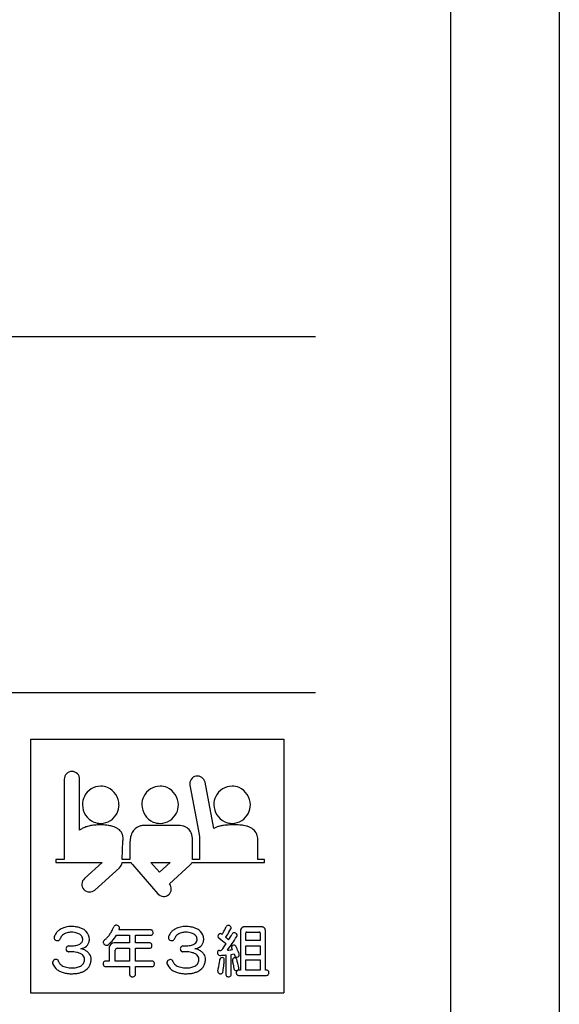
# Model space of a CAD drawing. Extents: x 285 to 582, y -9 to 201.
# Drawn here: x 541 to 582, y 55 to 130 of the extents above; entities that cross this region are included whole.
import ezdxf

# ---------------------------------------------------------------- set-up
doc = ezdxf.new("R2010")
doc.units = 0
for name, color, linetype in [('本体2', 11, 'CONTINUOUS'), ('枠横ライン', 9, 'CONTINUOUS'), ('注釈', 2, 'CONTINUOUS')]:
    doc.layers.add(name, color=color, linetype=linetype)

msp = doc.modelspace()

# ---------------------------------------------------------------- linework, layer by layer
at = {"layer": '本体2', "linetype": 'CONTINUOUS'}
for p, q in [((541.51, 75.056), (561.01, 75.056)), ((541.51, 75.056), (541.51, 55.556)), ((561.01, 75.056), (561.01, 55.556)), ((541.51, 55.556), (561.01, 55.556))]:
    msp.add_line(p, q, dxfattribs=at)
at = {"layer": '本体2'}
for p, q in [((544.109, 71.981), (544.109, 66.404)), ((545.297, 68.052), (545.297, 71.981)), ((553.784, 71.521), (554.368, 68.431)), ((555.626, 68.186), (554.951, 71.743)), ((552.815, 68.431), (550.375, 68.431)), ((554.368, 68.431), (554.527, 67.576)), ((557.186, 68.463), (557.093, 68.463)), ((554.527, 67.576), (554.526, 66.911)), ((548.57, 65.801), (548.634, 67.25)), ((549.171, 67.037), (549.171, 65.801)), ((553.987, 65.801), (553.987, 67.259)), ((554.526, 66.911), (554.526, 65.801)), ((559.026, 65.801), (559.026, 67.227)), ((544.109, 66.404), (544.102, 65.801)), ((544.102, 65.801), (543.467, 65.801)), ((543.467, 65.801), (543.467, 65.58)), ((543.467, 65.58), (546.433, 65.58)), ((547.043, 65.58), (545.668, 64.342)), ((546.433, 65.58), (546.821, 65.564)), ((546.463, 63.459), (548.364, 65.17)), ((546.86, 65.58), (547.043, 65.58)), ((548.56, 65.58), (549.254, 65.58)), ((549.171, 65.801), (548.57, 65.801)), ((549.357, 65.411), (551.322, 63.161)), ((551.445, 64.826), (550.787, 65.58)), ((550.787, 65.58), (552.265, 65.58)), ((552.265, 65.58), (551.445, 64.826)), ((552.226, 63.931), (553.787, 65.364)), ((553.936, 65.58), (559.533, 65.58)), ((554.526, 65.801), (553.987, 65.801)), ((559.533, 65.801), (559.026, 65.801)), ((559.533, 65.58), (559.533, 65.801)), ((559.284, 60.622), (558.004, 60.622)), ((548.128, 59.976), (549.148, 59.976)), ((550.776, 60.389), (548.326, 60.389)), ((549.148, 59.976), (549.148, 59.391)), ((549.602, 59.391), (549.602, 59.976)), ((549.602, 59.976), (550.776, 59.976)), ((557.687, 60.306), (557.687, 57.287)), ((558.101, 59.571), (558.101, 60.161)), ((558.167, 60.226), (559.121, 60.226)), ((559.187, 60.161), (559.187, 59.571)), ((559.601, 57.287), (559.601, 60.306)), ((549.148, 59.391), (547.96, 59.391)), ((550.684, 59.391), (549.602, 59.391)), ((559.187, 59.571), (558.101, 59.571)), ((558.101, 58.471), (558.101, 59.175)), ((558.101, 59.175), (559.187, 59.175)), ((559.187, 59.175), (559.187, 58.471)), ((547.573, 58.995), (547.573, 57.996)), ((548.04, 57.996), (548.04, 58.836)), ((548.176, 58.977), (549.148, 58.977)), ((549.148, 58.977), (549.148, 57.996)), ((549.602, 57.996), (549.602, 58.977)), ((549.602, 58.977), (550.684, 58.977)), ((556.556, 58.462), (556.556, 56.966)), ((556.961, 56.966), (556.961, 58.51)), ((559.187, 58.471), (558.101, 58.471)), ((547.573, 57.996), (547.283, 57.996)), ((547.283, 57.573), (549.148, 57.573)), ((549.148, 57.996), (548.04, 57.996)), ((549.148, 57.573), (549.148, 56.962)), ((550.873, 57.996), (549.602, 57.996)), ((549.602, 56.962), (549.602, 57.573)), ((549.602, 57.573), (550.873, 57.573)), ((558.101, 57.287), (558.101, 58.075)), ((558.101, 58.075), (559.187, 58.075)), ((559.187, 58.075), (559.187, 57.287)), ((557.687, 57.287), (557.537, 57.287)), ((557.537, 56.891), (559.693, 56.891)), ((559.187, 57.287), (558.101, 57.287)), ((559.693, 57.287), (559.601, 57.287))]:
    msp.add_line(p, q, dxfattribs=at)
for centre, radius, start, end in [((544.703, 71.98), 0.594, 89.99663, 179.99672), ((544.703, 71.981), 0.594, 359.99996, 90.00005), ((554.368, 71.632), 0.594, 100.74507, 190.73322), ((554.349, 71.605), 0.617, 12.83895, 98.63423), ((546.941, 70.021), 1.429, 90.81053, 153.7468), ((546.922, 70.065), 1.385, 67.43887, 90.03047), ((546.849, 69.993), 1.479, 0.87447, 65.9181), ((551.515, 70.021), 1.429, 90.81042, 153.74478), ((551.496, 70.065), 1.385, 67.43892, 90.03007), ((551.424, 69.993), 1.479, 0.87434, 65.9146), ((557.058, 70.021), 1.429, 90.81069, 153.74823), ((557.038, 70.065), 1.385, 67.43882, 90.03088), ((556.966, 69.993), 1.479, 0.88074, 65.91339), ((546.965, 70.018), 1.451, 154.05229, 180.08994), ((551.536, 70.019), 1.449, 154.02628, 180.11302), ((557.081, 70.018), 1.451, 154.05238, 180.08912), ((546.993, 70.039), 1.48, 180.87406, 245.90671), ((546.876, 70.014), 1.453, 334.06467, 0.08015), ((551.567, 70.039), 1.48, 180.87418, 245.91021), ((551.45, 70.014), 1.452, 334.06467, 0.08309), ((557.109, 70.037), 1.479, 180.82732, 244.56922), ((556.992, 70.014), 1.453, 334.06476, 0.07933), ((546.901, 70.01), 1.429, 270.81081, 333.75664), ((551.475, 70.01), 1.429, 270.81092, 333.75865), ((557.017, 70.01), 1.429, 270.81083, 333.75538), ((546.298, 66.758), 1.637, 114.48747, 124.38546), ((546.483, 66.323), 2.11, 105.79075, 114.16779), ((546.657, 65.651), 2.804, 98.27274, 105.48115), ((546.785, 64.629), 3.833, 91.75247, 97.95792), ((546.92, 69.965), 1.383, 247.4253, 270.03778), ((546.851, 61.964), 6.5, 89.56666, 91.62123), ((546.947, 54.698), 13.765, 89.83298, 90.19532), ((546.973, 64.168), 4.296, 87.7929, 89.80141), ((547.026, 65.204), 3.258, 81.90239, 88.03204), ((547.156, 66.042), 2.41, 75.341, 82.14574), ((547.303, 66.586), 1.847, 69.38673, 75.4976), ((547.477, 67.019), 1.381, 59.98871, 69.7952), ((547.654, 67.309), 1.04, 47.57806, 60.45924), ((550.223, 67.425), 0.988, 111.43951, 152.55457), ((550.313, 67.157), 1.271, 99.34544, 110.76282), ((550.373, 66.72), 1.711, 89.92531, 98.95137), ((551.494, 69.965), 1.383, 247.42536, 270.03807), ((552.825, 66.547), 1.885, 83.27193, 90.30564), ((552.89, 67.029), 1.399, 74.52765, 83.61023), ((552.991, 67.362), 1.051, 62.17131, 74.96544), ((553.084, 67.528), 0.86, 35.48531, 62.47089), ((556.376, 66.954), 1.443, 112.17909, 121.32414), ((556.552, 66.487), 1.941, 103.76747, 111.78584), ((556.742, 65.64), 2.81, 97.41856, 103.42705), ((556.885, 64.482), 3.976, 94.15717, 97.30801), ((557.037, 69.967), 1.385, 246.01359, 270.02124), ((557.004, 62.645), 5.817, 91.45814, 94.01572), ((557.084, 59.175), 9.289, 89.94656, 91.40552), ((557.269, 53.215), 15.248, 89.80265, 90.3135), ((557.31, 62.304), 6.16, 88.17228, 89.88837), ((557.393, 64.56), 3.902, 84.87306, 88.33323), ((557.488, 65.58), 2.878, 81.32002, 84.94745), ((557.61, 66.323), 2.125, 75.51075, 81.55497), ((557.764, 66.874), 1.553, 66.9555, 75.89873), ((557.921, 67.223), 1.17, 55.667, 67.35917), ((558.048, 67.399), 0.953, 29.08892, 56.01416), ((546.166, 66.964), 1.393, 124.70759, 128.6283), ((547.786, 67.445), 0.851, 26.64223, 47.94216), ((547.721, 67.421), 0.92, 9.99589, 26.16402), ((547.491, 67.387), 1.152, 359.95461, 9.69063), ((551.321, 67.076), 2.149, 170.22181, 177.54058), ((550.811, 67.172), 1.631, 162.23572, 170.52326), ((550.46, 67.294), 1.258, 152.20207, 162.62363), ((552.944, 67.445), 1.022, 19.16423, 34.74343), ((552.58, 67.332), 1.403, 8.28712, 18.6332), ((552.004, 67.262), 1.984, 359.92526, 7.9054), ((557.934, 67.344), 1.08, 16.66198, 28.69677), ((557.682, 67.275), 1.341, 7.72405, 16.38809), ((557.277, 67.229), 1.749, 359.95587, 7.44497), ((547.598, 67.39), 1.046, 352.29175, 359.77009), ((551.864, 67.039), 2.693, 177.26154, 180.04025), ((546.229, 67.069), 1.618, 291.47249, 292.95414), ((547.96, 65.614), 0.6, 312.26216, 356.72258), ((549.81, 65.803), 0.599, 201.89077, 220.91544), ((553.387, 65.799), 0.591, 312.61253, 338.22385), ((546.065, 63.9), 0.594, 131.98272, 221.98183), ((551.739, 63.554), 0.616, 313.13155, 37.73656), ((546.065, 63.9), 0.594, 221.98516, 311.98877), ((551.771, 63.583), 0.617, 223.21955, 309.02198), ((544.59, 59.106), 1.538, 102.96331, 117.87534), ((544.66, 58.855), 1.798, 89.75458, 103.34432), ((544.669, 58.218), 2.435, 81.24838, 90.02936), ((544.74, 58.745), 1.904, 72.12951, 80.95443), ((540.842, 63.562), 7.66, 335.86564, 337.54049), ((548.089, 60.566), 0.182, 127.28293, 157.64116), ((548.104, 60.538), 0.214, 100.00815, 125.91955), ((548.113, 60.457), 0.295, 57.78915, 98.87027), ((548.149, 60.511), 0.23, 39.08107, 58.20976), ((548.192, 60.543), 0.176, 5.63813, 39.89051), ((553.398, 59.093), 1.552, 102.46418, 117.30022), ((553.463, 58.849), 1.804, 89.77538, 102.82447), ((553.472, 58.218), 2.435, 81.24855, 90.0293), ((553.543, 58.744), 1.904, 72.13088, 80.95305), ((549.055, 64.256), 8.357, 330.67418, 334.39281), ((556.763, 60.566), 0.189, 150.57424, 155.40997), ((556.73, 60.587), 0.15, 114.07611, 151.46998), ((556.739, 60.557), 0.181, 87.38445, 112.6184), ((556.731, 60.488), 0.25, 48.04557, 86.30109), ((556.767, 60.525), 0.199, 27.60824, 48.56867), ((556.807, 60.545), 0.154, 356.55102, 28.2323), ((557.977, 60.267), 0.354, 99.16322, 112.80456), ((558.003, 60.088), 0.535, 89.86865, 98.77961), ((559.289, 60.132), 0.491, 80.82238, 90.52935), ((559.315, 60.279), 0.342, 70.23031, 81.16984), ((559.35, 60.371), 0.242, 23.83021, 70.64382), ((543.976, 59.712), 0.65, 156.63851, 173.84754), ((544.111, 59.66), 0.794, 142.15242, 157.04186), ((544.284, 59.537), 1.006, 129.98189, 142.65059), ((544.453, 59.349), 1.259, 117.51635, 130.36943), ((544.257, 59.616), 0.461, 146.02964, 162.85211), ((544.367, 59.535), 0.598, 131.47588, 145.43807), ((544.498, 59.373), 0.806, 117.08868, 130.83211), ((544.603, 59.152), 1.051, 104.91486, 116.68657), ((544.663, 58.881), 1.328, 89.96481, 104.41647), ((544.671, 58.584), 1.625, 82.18298, 90.27986), ((544.734, 58.979), 1.225, 72.92577, 82.56549), ((544.828, 59.269), 0.92, 64.00267, 73.23695), ((544.934, 59.474), 0.689, 53.19653, 64.38872), ((544.867, 59.162), 1.467, 61.31343, 71.83197), ((545.037, 59.607), 0.521, 40.06229, 53.61275), ((545.124, 59.675), 0.411, 0.14503, 40.47035), ((545.038, 59.49), 1.098, 45.16106, 60.92937), ((545.21, 59.683), 0.84, 359.82438, 44.1707), ((546.068, 61.116), 1.886, 315.55146, 324.59331), ((545.858, 61.248), 2.134, 324.96363, 332.25377), ((544.682, 61.851), 3.456, 332.48051, 335.71774), ((545.939, 61.28), 2.548, 316.63022, 329.20478), ((548.674, 60.288), 0.362, 159.87141, 163.8297), ((544.652, 61.8), 3.934, 339.35663, 340.19887), ((548.056, 60.563), 0.313, 342.11723, 344.02582), ((548.165, 60.545), 0.203, 340.47123, 4.31339), ((550.777, 60.189), 0.2, 85.30475, 90.0642), ((550.777, 60.158), 0.182, 269.84489, 298.59788), ((550.782, 60.224), 0.165, 55.23048, 86.14383), ((550.781, 60.142), 0.166, 300.00266, 325.49741), ((550.763, 60.206), 0.191, 24.42753, 53.6174), ((550.747, 60.167), 0.209, 325.02612, 345.67561), ((550.699, 60.182), 0.259, 345.16113, 23.4668), ((552.781, 59.712), 0.652, 155.71914, 173.84152), ((552.925, 59.654), 0.807, 141.45116, 156.15391), ((553.099, 59.526), 1.023, 129.38064, 141.89647), ((553.264, 59.336), 1.275, 116.97653, 129.72406), ((553.06, 59.616), 0.461, 146.02964, 162.85211), ((553.169, 59.535), 0.598, 131.47588, 145.43807), ((553.3, 59.373), 0.806, 117.08868, 130.83211), ((553.405, 59.152), 1.051, 104.91486, 116.68657), ((553.465, 58.881), 1.328, 89.96481, 104.41647), ((553.475, 58.596), 1.613, 81.76496, 90.30975), ((553.541, 58.995), 1.209, 72.42313, 82.14108), ((553.637, 59.284), 0.903, 63.38393, 72.73353), ((553.743, 59.485), 0.676, 52.44176, 63.78348), ((553.67, 59.162), 1.468, 61.31426, 71.83187), ((553.845, 59.612), 0.514, 39.1775, 52.8458), ((553.927, 59.676), 0.411, 0.12892, 39.47645), ((553.838, 59.485), 1.103, 45.92266, 60.92278), ((554.009, 59.682), 0.844, 359.93011, 44.9761), ((556.131, 59.895), 0.188, 178.04922, 230.32478), ((556.171, 59.887), 0.228, 139.90969, 176.42542), ((556.151, 59.906), 0.201, 115.22863, 140.56017), ((556.134, 59.946), 0.157, 77.51111, 115.87182), ((556.123, 59.919), 0.186, 53.17394, 76.18558), ((556.114, 59.887), 0.218, 49.56245, 56.22224), ((556.392, 60.222), 0.218, 230.96239, 235.8783), ((551.956, 62.644), 5.038, 328.89507, 330.49726), ((552.298, 62.76), 5.163, 325.30893, 327.39261), ((548.707, 65.077), 9.436, 327.28914, 330.73259), ((544.885, 67.713), 14.758, 323.0235, 327.93873), ((548.511, 64.9), 9.804, 327.40879, 330.50051), ((556.785, 60.55), 0.176, 330.88161, 355.27273), ((557.192, 59.995), 0.167, 124.76165, 152.13658), ((557.2, 59.976), 0.186, 94.93735, 123.44486), ((557.201, 59.912), 0.25, 63.37542, 93.88069), ((557.218, 59.94), 0.217, 39.54143, 64.2144), ((557.264, 59.976), 0.158, 346.945, 40.24354), ((557.21, 59.994), 0.216, 327.69297, 345.56389), ((558.177, 60.31), 0.49, 170.81155, 180.53706), ((558.031, 60.336), 0.342, 160.24195, 171.16273), ((557.938, 60.371), 0.242, 113.82039, 160.65268), ((558.201, 60.161), 0.1, 166.08559, 180.46284), ((558.157, 60.171), 0.0555, 130.12522, 165.40352), ((558.155, 60.17), 0.0557, 99.85032, 127.48097), ((558.165, 60.128), 0.0987, 89.30927, 101.42794), ((559.122, 60.126), 0.1, 76.08536, 90.46261), ((559.132, 60.17), 0.0554, 40.10362, 75.44726), ((559.13, 60.172), 0.0558, 9.88239, 37.47012), ((559.089, 60.162), 0.0989, 359.32764, 11.42162), ((559.246, 60.332), 0.353, 9.15256, 22.81081), ((559.067, 60.307), 0.534, 359.86816, 8.78323), ((543.485, 59.763), 0.156, 173.03172, 197.55585), ((543.504, 59.773), 0.177, 198.7536, 222.49601), ((543.555, 59.826), 0.251, 223.54891, 241.20865), ((543.599, 59.916), 0.351, 242.00846, 267.16), ((543.599, 59.864), 0.298, 266.60484, 283.1599), ((543.618, 59.79), 0.222, 282.77818, 297.20931), ((543.648, 59.735), 0.159, 296.57949, 350.08327), ((544.197, 59.639), 0.398, 163.41743, 170.0747), ((544.454, 58.958), 0.202, 124.23087, 149.47909), ((544.434, 58.98), 0.173, 88.1786, 122.95161), ((544.498, 62.915), 3.762, 269.10468, 273.4639), ((544.566, 61.611), 2.457, 273.71226, 278.39909), ((544.682, 60.784), 1.622, 278.6319, 285.10002), ((544.828, 60.216), 1.036, 285.47426, 294.01379), ((544.973, 59.877), 0.667, 294.48891, 306.40737), ((545.093, 59.706), 0.458, 307.06043, 323.0192), ((545.145, 59.66), 0.389, 323.75075, 355.3493), ((545.044, 59.676), 0.491, 354.53372, 0.10063), ((545.352, 59.657), 0.695, 302.34499, 339.91467), ((545.258, 59.68), 0.792, 340.64419, 0.03344), ((547.265, 59.443), 0.159, 149.3146, 196.48806), ((547.32, 59.456), 0.215, 195.5397, 215.52476), ((547.299, 59.418), 0.202, 128.76437, 148.05236), ((547.371, 59.491), 0.278, 215.29353, 265.11335), ((545.027, 62.212), 3.4, 309.13188, 310.81887), ((545.629, 61.531), 2.491, 310.58084, 315.79638), ((547.36, 59.445), 0.231, 267.00583, 309.73835), ((545.519, 61.697), 3.14, 309.29573, 316.3631), ((547.972, 58.991), 0.4, 91.67909, 170.63063), ((550.684, 59.19), 0.2, 85.30475, 90.0642), ((550.69, 59.225), 0.165, 55.23048, 86.14383), ((550.671, 59.207), 0.191, 24.42754, 53.61741), ((550.655, 59.169), 0.209, 325.02616, 345.67564), ((550.607, 59.183), 0.259, 345.16109, 23.46676), ((552.288, 59.763), 0.156, 173.03181, 197.55594), ((552.307, 59.773), 0.177, 198.74148, 222.49636), ((552.358, 59.827), 0.251, 223.56813, 241.18162), ((552.402, 59.916), 0.351, 242.00846, 267.16), ((552.402, 59.864), 0.298, 266.60484, 283.1599), ((552.421, 59.79), 0.222, 282.77818, 297.20931), ((552.451, 59.735), 0.159, 296.57949, 350.08327), ((553, 59.639), 0.398, 163.41743, 170.0747), ((553.256, 58.958), 0.202, 124.23087, 149.47909), ((553.236, 58.98), 0.173, 88.1786, 122.95161), ((553.301, 62.915), 3.762, 269.10468, 273.4639), ((553.369, 61.611), 2.457, 273.71226, 278.39909), ((553.484, 60.783), 1.621, 278.63002, 285.10134), ((553.63, 60.216), 1.036, 285.47429, 294.01268), ((553.776, 59.877), 0.667, 294.48902, 306.40542), ((553.904, 59.694), 0.443, 307.04825, 329.94871), ((553.943, 59.662), 0.394, 331.20122, 356.5314), ((553.844, 59.676), 0.494, 355.63072, 0.0809), ((554.155, 59.657), 0.695, 302.34323, 339.9147), ((554.061, 59.68), 0.792, 340.64228, 0.03358), ((556.162, 59.926), 0.232, 229.31681, 232.17366), ((528.097, 23.192), 45.996, 51.75569, 52.62291), ((545.503, 66.587), 13.241, 324.07658, 326.69099), ((551.146, 53.472), 8.333, 48.91809, 49.6407), ((552.474, 54.98), 6.324, 47.19003, 49.00581), ((557.154, 59.056), 0.162, 149.31211, 198.14766), ((557.177, 59.034), 0.193, 99.62228, 147.42652), ((557.174, 59.063), 0.164, 48.18108, 100.05178), ((557.145, 59.038), 0.202, 25.91474, 46.71744), ((548.34, 54.823), 9.964, 23.12644, 25.58801), ((544.518, 58.926), 0.274, 150.50068, 180.67491), ((544.485, 58.922), 0.241, 179.88042, 204.30032), ((544.432, 58.896), 0.182, 203.69713, 252.03436), ((544.444, 58.948), 0.235, 253.2136, 271.05923), ((544.503, 54.603), 4.111, 89.23248, 90.76523), ((544.533, 55.66), 3.053, 83.937, 89.53873), ((544.647, 56.636), 2.07, 78.16726, 84.21606), ((544.775, 57.221), 1.472, 72.50557, 78.36542), ((544.89, 57.577), 1.097, 66.59238, 72.66523), ((545.015, 57.853), 0.794, 57.64148, 66.94945), ((545.211, 59.961), 1.032, 279.23711, 287.72263), ((545.141, 57.68), 1.284, 65.52868, 79.42442), ((545.131, 58.029), 0.584, 46.30544, 58.01109), ((545.28, 59.765), 0.824, 287.24842, 302.55909), ((545.232, 58.128), 0.443, 22.67206, 46.94512), ((545.232, 57.901), 1.045, 51.75904, 65.07082), ((545.333, 58.039), 0.874, 34.1246, 51.38057), ((545.432, 58.115), 0.75, 0.32179, 33.54643), ((547.979, 58.995), 0.406, 171.33602, 180.06345), ((548.189, 58.836), 0.149, 137.28355, 179.96206), ((548.174, 58.843), 0.134, 89.21456, 135.21889), ((550.685, 59.159), 0.182, 269.84487, 298.59786), ((550.689, 59.143), 0.166, 300.00272, 325.49747), ((553.321, 58.926), 0.274, 150.50068, 180.67491), ((553.287, 58.922), 0.241, 179.89036, 204.29984), ((553.235, 58.896), 0.182, 203.69713, 252.03436), ((553.246, 58.948), 0.235, 253.21589, 271.05879), ((553.307, 54.937), 3.777, 87.56259, 90.85848), ((553.359, 55.925), 2.787, 82.96883, 87.77203), ((553.476, 56.782), 1.923, 76.88041, 83.28327), ((553.609, 57.333), 1.355, 70.85999, 77.0959), ((553.722, 57.651), 1.018, 65.2213, 71.00649), ((553.84, 57.893), 0.749, 55.90531, 65.64225), ((554.021, 59.929), 1, 279.08997, 290.06495), ((553.943, 57.68), 1.283, 65.52755, 79.42603), ((553.953, 58.052), 0.554, 44.12763, 56.32675), ((554.038, 58.129), 0.439, 22.6561, 44.61363), ((554.089, 59.754), 0.812, 289.76513, 302.57982), ((554.039, 57.91), 1.034, 49.48471, 65.0776), ((554.153, 58.055), 0.851, 31.40801, 48.97274), ((554.24, 58.116), 0.744, 0.1986, 30.86123), ((556.099, 58.643), 0.198, 161.64914, 187.19437), ((556.124, 58.644), 0.224, 186.58337, 224.23268), ((556.059, 58.657), 0.156, 108.53095, 161.8922), ((556.102, 58.628), 0.196, 225.5569, 266.62404), ((556.072, 58.604), 0.21, 89.81917, 107.25152), ((556.08, 63.062), 4.248, 269.89456, 270.62497), ((556.107, 58.669), 0.238, 265.86166, 270.02729), ((556.105, 60.305), 1.874, 270.07569, 271.81126), ((556.114, 60.314), 1.5, 270.4695, 274.28711), ((556.061, 61.648), 3.218, 271.83895, 274.29042), ((555.847, 64.787), 6.363, 274.09815, 274.92687), ((555.43, 69.601), 11.196, 274.93666, 275.77363), ((556.175, 66.138), 7.319, 273.91758, 275.49388), ((555.486, 73.288), 14.503, 275.49767, 276.22097), ((555.092, 69.754), 11.398, 279.43575, 280.5812), ((557.201, 59.067), 0.21, 197.17113, 204.16821), ((556.522, 58.74), 0.544, 23.22905, 26.37164), ((564.602, 62.143), 8.223, 202.81345, 203.37197), ((557.444, 59.064), 0.431, 205.21751, 206.57036), ((560.918, 59.798), 3.936, 198.48573, 200.59255), ((557.43, 58.483), 0.208, 199.53415, 221.03015), ((557.394, 58.457), 0.164, 222.56723, 270.16327), ((557.394, 58.503), 0.209, 270.12344, 327.29658), ((551.143, 56.004), 6.922, 21.54346, 23.25244), ((557.422, 58.479), 0.172, 329.08322, 13.83837), ((557.383, 58.471), 0.212, 13.24007, 20.55929), ((543.412, 57.875), 0.202, 142.63316, 198.61439), ((544.203, 58.149), 1.039, 199.0175, 232.90832), ((543.468, 57.836), 0.27, 122.98405, 143.31933), ((543.491, 57.806), 0.309, 90.81965, 123.52531), ((543.485, 57.89), 0.224, 64.37038, 89.45761), ((543.494, 57.921), 0.193, 24.65121, 62.91722), ((543.435, 57.888), 0.26, 18.30247, 25.86849), ((544.213, 58.142), 0.558, 198.00578, 223.27959), ((544.302, 58.219), 0.676, 222.8641, 236.69865), ((544.418, 58.383), 0.876, 236.28225, 247.92709), ((544.535, 58.649), 1.167, 247.49737, 257.16156), ((544.855, 58.624), 1.141, 284.33156, 292.93448), ((544.976, 58.323), 0.817, 293.31369, 304.29438), ((545.089, 58.148), 0.608, 304.76937, 320.17793), ((545.153, 58.087), 0.52, 320.8387, 350.83431), ((545.179, 58.115), 0.496, 359.89616, 21.64066), ((545.036, 58.111), 0.639, 350.36585, 0.28534), ((545.236, 58.073), 0.942, 305.75066, 344.53282), ((545.014, 58.117), 1.167, 345.32627, 0.07078), ((547.372, 57.785), 0.27, 173.87406, 202.95298), ((547.337, 57.792), 0.235, 151.06091, 174.68315), ((547.302, 57.759), 0.196, 203.96092, 231.39346), ((547.285, 57.824), 0.174, 125.64958, 151.7836), ((547.279, 57.739), 0.166, 233.07791, 271.35573), ((547.282, 57.819), 0.177, 89.87475, 124.05676), ((550.877, 57.83), 0.165, 53.0779, 91.35571), ((550.874, 57.75), 0.177, 269.87475, 304.05676), ((550.871, 57.745), 0.174, 305.64958, 331.7836), ((550.854, 57.81), 0.196, 23.96097, 51.39351), ((550.819, 57.777), 0.235, 331.06091, 354.68315), ((550.784, 57.784), 0.27, 353.87406, 22.95298), ((552.214, 57.875), 0.202, 142.63821, 198.61447), ((553.005, 58.149), 1.039, 199.01473, 232.90846), ((552.273, 57.834), 0.274, 120.78055, 143.26048), ((552.295, 57.805), 0.309, 92.96929, 121.45266), ((552.287, 57.884), 0.23, 67.57166, 92.05138), ((552.297, 57.922), 0.192, 26.46125, 66.21249), ((552.245, 57.89), 0.253, 18.19067, 27.465), ((553.016, 58.142), 0.558, 198.00578, 223.27959), ((553.105, 58.219), 0.676, 222.86389, 236.70277), ((553.22, 58.383), 0.876, 236.28225, 247.92709), ((553.338, 58.649), 1.167, 247.49733, 257.16313), ((553.657, 58.623), 1.14, 284.32812, 292.93792), ((553.778, 58.324), 0.818, 293.31952, 304.28855), ((553.891, 58.149), 0.61, 304.78695, 320.15627), ((553.955, 58.087), 0.521, 320.85684, 350.81617), ((553.982, 58.116), 0.496, 359.88318, 21.65357), ((553.843, 58.111), 0.635, 350.33165, 0.31954), ((554.039, 58.073), 0.942, 305.75132, 344.53281), ((553.817, 58.117), 1.167, 345.32627, 0.07078), ((546.665, 59.324), 9.507, 347.30317, 351.43169), ((549.667, 58.884), 6.474, 351.32643, 353.13487), ((556.304, 58.091), 0.211, 164.95396, 174.83731), ((556.253, 58.107), 0.157, 111.50717, 165.68899), ((556.26, 58.073), 0.192, 66.36724, 109.69698), ((556.272, 58.095), 0.166, 21.31319, 66.98688), ((545.463, 58.823), 10.993, 352.30653, 353.59865), ((537.953, 59.69), 18.553, 353.52537, 353.99955), ((455.562, 68.26), 101.389, 354.05007, 354.23205), ((556.242, 58.09), 0.196, 354.35523, 19.64986), ((557.228, 58.082), 0.161, 143.82294, 184.69566), ((557.271, 58.081), 0.204, 183.57282, 190.54174), ((548.098, 56.47), 9.11, 9.16067, 9.95319), ((532.577, 53.976), 24.83, 8.72818, 9.13957), ((557.245, 58.061), 0.187, 80.20803, 141.66871), ((569.868, 59.661), 12.892, 188.55439, 189.51214), ((557.252, 58.101), 0.146, 38.07284, 80.24253), ((557.23, 58.089), 0.171, 13.19562, 36.75322), ((391.063, 17.203), 171.295, 13.70848, 13.82238), ((524.34, 49.711), 34.11, 13.37313, 13.71346), ((548.95, 55.557), 8.815, 12.66272, 13.3984), ((544.345, 58.357), 1.29, 233.42026, 245.59857), ((544.503, 58.736), 1.701, 246.03714, 256.26978), ((544.63, 59.307), 2.286, 256.57589, 264.29758), ((544.629, 59.019), 1.548, 256.80403, 264.87344), ((544.688, 59.97), 2.951, 264.45264, 270.04292), ((544.676, 59.431), 1.963, 264.58929, 270.15322), ((544.683, 59.708), 2.24, 269.94459, 276.89976), ((544.703, 59.712), 2.693, 269.71933, 277.01795), ((544.753, 59.053), 1.581, 277.2428, 284.04983), ((544.788, 59.089), 2.064, 276.78292, 284.45311), ((544.917, 58.623), 1.581, 284.14708, 293.34178), ((545.08, 58.273), 1.195, 292.81569, 306.217), ((549.316, 56.963), 0.168, 180.30925, 236.3181), ((549.353, 57.016), 0.232, 236.11122, 256.07035), ((549.402, 57.006), 0.221, 291.32685, 313.07271), ((549.439, 56.96), 0.163, 314.5992, 0.54587), ((553.148, 58.358), 1.292, 233.42883, 245.59), ((553.305, 58.736), 1.701, 246.03714, 256.26978), ((553.432, 59.307), 2.286, 256.57589, 264.29758), ((553.431, 59.016), 1.546, 256.79842, 264.87905), ((553.49, 59.97), 2.951, 264.45264, 270.04292), ((553.478, 59.431), 1.963, 264.58929, 270.15322), ((553.486, 59.708), 2.24, 269.94453, 276.89993), ((553.506, 59.711), 2.692, 269.71789, 277.01948), ((553.556, 59.053), 1.582, 277.2443, 284.04881), ((553.591, 59.089), 2.064, 276.78253, 284.45317), ((553.72, 58.621), 1.578, 284.14078, 293.34807), ((553.882, 58.274), 1.197, 292.82496, 306.20686), ((556.105, 57.199), 0.169, 167.99775, 224.77795), ((556.147, 57.24), 0.227, 224.53034, 252.61691), ((556.155, 57.253), 0.242, 251.7245, 277.94629), ((556.161, 57.186), 0.175, 279.05371, 309.59184), ((556.168, 57.171), 0.16, 311.17301, 342.63505), ((556.12, 57.191), 0.212, 341.42866, 349.0613), ((549.901, 58.216), 6.514, 350.59325, 352.3774), ((556.742, 56.966), 0.186, 179.84117, 208.0221), ((556.724, 56.961), 0.168, 209.52943, 240.71751), ((556.752, 57.004), 0.219, 239.98111, 264.35954), ((556.78, 56.975), 0.187, 294.92652, 324.33349), ((556.794, 56.96), 0.167, 325.80889, 356.32203), ((556.753, 56.966), 0.208, 355.44891, 0.03906), ((560.478, 58.083), 3.37, 189.43036, 191.58828), ((557.406, 57.452), 0.234, 191.32297, 207.87735), ((557.347, 57.426), 0.17, 209.35453, 270.5204), ((557.346, 57.475), 0.219, 270.55356, 322.48323), ((557.595, 57.09), 0.239, 173.50913, 204.42204), ((557.568, 57.096), 0.212, 149.42017, 174.17742), ((557.541, 57.069), 0.181, 205.45949, 239.74593), ((557.531, 57.12), 0.167, 118.96697, 150.02074), ((557.537, 57.098), 0.189, 89.83662, 117.4431), ((557.532, 57.062), 0.17, 241.25514, 266.36433), ((557.371, 57.45), 0.184, 324.02973, 12.60446), ((557.537, 57.102), 0.211, 265.52992, 270.04814), ((559.694, 57.076), 0.211, 85.52958, 90.0478), ((559.694, 57.08), 0.189, 269.83662, 297.4431), ((559.699, 57.117), 0.17, 61.25521, 86.3644), ((559.69, 57.109), 0.181, 25.45949, 59.74593), ((559.7, 57.059), 0.167, 298.96697, 330.02074), ((559.663, 57.083), 0.212, 329.42017, 354.17742), ((559.636, 57.089), 0.239, 353.50913, 24.42204), ((549.375, 57.088), 0.308, 255.37999, 290.51974), ((556.758, 57.034), 0.249, 263.61685, 293.93027)]:
    msp.add_arc(centre, radius, start, end, dxfattribs=at)
at = {"layer": '枠横ライン'}
for p, q in [((582.23, 201.08), (582.23, -8.92)), ((573.843, 191.436), (573.843, -0.382))]:
    msp.add_line(p, q, dxfattribs=at)
at = {"layer": '注釈', "linetype": 'CONTINUOUS'}
for p, q in [((563.452, 106.002), (483.452, 106.002)), ((563.452, 78.631), (483.452, 78.631))]:
    msp.add_line(p, q, dxfattribs=at)

doc.saveas('drawing.dxf')
